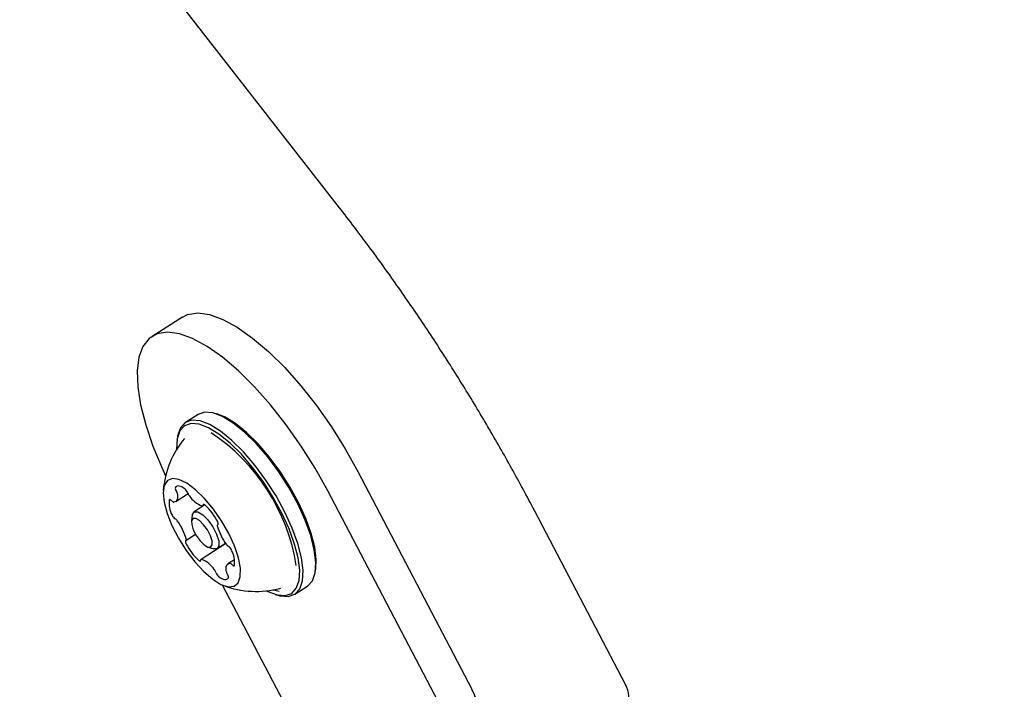
# Model space of a CAD drawing. Units: millimetres. Extents: x 666 to 1378, y 747 to 1325.
# Drawn here: x 1150 to 1161, y 1083 to 1090 of the extents above; entities that cross this region are included whole.
import ezdxf

# ---------------------------------------------------------------- set-up
doc = ezdxf.new("R2010")
doc.units = ezdxf.units.MM
doc.header["$LTSCALE"] = 100
doc.linetypes.add('HIDDEN', pattern=[0.1905, 0.127, -0.0635])
doc.styles.add('SLDTEXTSTYLE0', font='TXT', dxfattribs={"width": 0.75})
doc.dimstyles.new('SLDDIMSTYLE1', dxfattribs={"dimtxt": 15.875, "dimasz": 8, "dimexe": 0, "dimexo": 0.0625, "dimgap": 3.96875, "dimtad": 2, "dimdec": 0, "dimrnd": 1e-09, "dimzin": 12, "dimdsep": 46, "dimtxsty": 'SLDTEXTSTYLE0', "dimblk1": 'DOT', "dimblk2": 'DOT', "dimsah": 1, "dimcen": 0.09, "dimse1": 1, "dimse2": 1, "dimadec": 0, "dimazin": 3, "dimtfac": 1, "dimtdec": 0, "dimtofl": 0, "dimtmove": 0, "dimatfit": 3, "dimldrblk": 'DOT', "dimfxl": 0, "dimfrac": 2, "dimtolj": 1, "dimtzin": 12, "dimarcsym": 0})

# ---------------------------------------------------------------- blocks, each defined once
blk = doc.blocks.new('_Dot')
at = {"color": 0, "linetype": 'ByBlock', "lineweight": -2}
blk.add_line((-0.5, 0), (-1, 0), dxfattribs=at)
at = {"color": 0, "linetype": 'ByBlock', "const_width": 0.5}
blk.add_lwpolyline([(-0.25, 0, 1), (0.25, 0, 1)], format="xyb", close=True, dxfattribs=at)
blk = doc.blocks.new('_D_6')
at = {"color": 7, "linetype": 'Continuous', "lineweight": 18}
blk.add_line((1160.778, 1304.418), (847.696, 1304.418), dxfattribs=at)
at = {"color": 7, "linetype": 'Continuous', "lineweight": 18, "xscale": 8, "yscale": 8, "rotation": 180.0000000000004}
blk.add_blockref('_Dot', (847.696, 1304.418), dxfattribs=at)
at = {"color": 7, "linetype": 'Continuous', "lineweight": 18, "xscale": 8, "yscale": 8}
blk.add_blockref('_Dot', (1160.778, 1304.418), dxfattribs=at)
at = {"color": 7, "linetype": 'Continuous', "lineweight": 18, "insert": (986.642, 1324.882), "char_height": 15.875, "attachment_point": 1, "style": 'SLDTEXTSTYLE0'}
blk.add_mtext('313', dxfattribs=at)

msp = doc.modelspace()

# ---------------------------------------------------------------- linework, layer by layer
at = {"color": 7, "linetype": 'Continuous', "lineweight": 25}
for p, q in [((1153.809, 1088.404), (1141.4, 1104.312)), ((1152.176, 1087.268), (1151.862, 1087.068)), ((1152.34, 1086.258), (1152.207, 1086.173)), ((1152.543, 1086.259), (1152.514, 1086.268)), ((1152.124, 1086.019), (1152.12, 1085.99)), ((1154, 1085.665), (1155.184, 1083.403)), ((1152.107, 1085.353), (1152.235, 1085.435)), ((1154.87, 1083.203), (1153.686, 1085.465)), ((1152.411, 1085.317), (1152.297, 1085.244)), ((1152.387, 1085.307), (1152.407, 1085.32)), ((1152.279, 1085.211), (1152.271, 1085.151)), ((1156.782, 1083.447), (1155.837, 1085.254)), ((1152.546, 1085.112), (1152.545, 1085.111)), ((1152.212, 1084.947), (1152.314, 1085.012)), ((1152.627, 1084.915), (1152.37, 1084.751)), ((1152.444, 1084.88), (1152.502, 1084.862)), ((1152.539, 1084.864), (1152.625, 1084.919)), ((1152.719, 1084.748), (1152.65, 1084.705)), ((1153.559, 1084.628), (1153.563, 1084.658)), ((1153.264, 1083.203), (1152.593, 1084.485)), ((1153.343, 1084.389), (1153.477, 1084.474)), ((1153.14, 1084.388), (1153.169, 1084.379)), ((1153.19, 1084.45), (1153.198, 1084.453))]:
    msp.add_line(p, q, dxfattribs=at)
at = {"color": 7, "linetype": 'Continuous', "lineweight": 25, "flags": 128}
for points in [[(1152.176, 1087.268), (1152.23, 1087.294), (1152.336, 1087.311)], [(1152.336, 1087.311), (1152.459, 1087.294), (1152.597, 1087.244), (1152.747, 1087.162), (1152.906, 1087.05), (1153.072, 1086.909), (1153.24, 1086.743), (1153.407, 1086.555), (1153.569, 1086.349), (1153.724, 1086.129), (1153.869, 1085.9), (1154, 1085.665)], [(1152.022, 1087.111), (1151.916, 1087.094), (1151.83, 1087.044), (1151.766, 1086.962), (1151.724, 1086.85), (1151.706, 1086.709), (1151.712, 1086.543), (1151.742, 1086.355), (1151.795, 1086.149), (1151.87, 1085.929), (1151.965, 1085.699), (1152.002, 1085.621)], [(1153.686, 1085.465), (1153.555, 1085.7), (1153.411, 1085.929), (1153.255, 1086.149), (1153.093, 1086.355), (1152.926, 1086.543), (1152.758, 1086.709), (1152.592, 1086.85), (1152.433, 1086.962), (1152.283, 1087.044), (1152.145, 1087.094), (1152.022, 1087.111)], [(1153.477, 1084.474), (1153.478, 1084.476), (1153.528, 1084.53), (1153.557, 1084.613), (1153.563, 1084.721), (1153.547, 1084.852), (1153.51, 1085), (1153.452, 1085.16), (1153.375, 1085.328), (1153.283, 1085.497), (1153.177, 1085.661), (1153.063, 1085.815), (1152.943, 1085.954), (1152.822, 1086.073), (1152.705, 1086.168), (1152.594, 1086.236), (1152.493, 1086.274), (1152.407, 1086.281), (1152.34, 1086.258)], [(1153.563, 1084.658), (1153.567, 1084.749), (1153.552, 1084.877), (1153.515, 1085.021), (1153.458, 1085.178), (1153.384, 1085.341), (1153.293, 1085.506), (1153.191, 1085.666), (1153.079, 1085.817), (1152.962, 1085.953), (1152.844, 1086.069), (1152.729, 1086.162), (1152.621, 1086.228), (1152.543, 1086.259)], [(1153.053, 1084.425), (1153.063, 1084.42), (1153.16, 1084.383), (1153.245, 1084.376), (1153.312, 1084.399), (1153.36, 1084.452), (1153.388, 1084.533), (1153.395, 1084.639), (1153.379, 1084.767), (1153.342, 1084.911), (1153.286, 1085.068), (1153.211, 1085.231), (1153.121, 1085.396), (1153.018, 1085.556), (1152.906, 1085.707), (1152.789, 1085.843), (1152.671, 1085.959), (1152.556, 1086.052), (1152.448, 1086.118), (1152.35, 1086.155), (1152.266, 1086.162), (1152.199, 1086.138), (1152.15, 1086.085), (1152.122, 1086.004), (1152.116, 1085.898), (1152.116, 1085.895)], [(1153.169, 1084.379), (1153.19, 1084.374), (1153.276, 1084.367), (1153.345, 1084.391), (1153.395, 1084.445), (1153.423, 1084.528), (1153.43, 1084.636), (1153.414, 1084.767), (1153.376, 1084.915), (1153.318, 1085.075), (1153.242, 1085.243), (1153.149, 1085.412), (1153.044, 1085.576), (1152.93, 1085.73), (1152.81, 1085.869), (1152.689, 1085.988), (1152.571, 1086.083), (1152.46, 1086.151), (1152.36, 1086.189), (1152.274, 1086.196), (1152.205, 1086.172), (1152.155, 1086.118), (1152.127, 1086.035), (1152.124, 1086.019)], [(1151.986, 1085.345), (1152.017, 1085.229), (1152.068, 1085.102), (1152.135, 1084.972), (1152.216, 1084.844), (1152.305, 1084.726), (1152.398, 1084.625), (1152.491, 1084.545), (1152.577, 1084.492), (1152.652, 1084.467), (1152.713, 1084.473), (1152.756, 1084.509), (1152.778, 1084.572), (1152.779, 1084.661), (1152.758, 1084.769), (1152.717, 1084.891), (1152.658, 1085.021), (1152.583, 1085.151), (1152.498, 1085.274), (1152.406, 1085.384), (1152.312, 1085.475), (1152.222, 1085.542), (1152.141, 1085.582), (1152.072, 1085.591), (1152.02, 1085.57), (1151.987, 1085.52), (1151.976, 1085.444), (1151.986, 1085.345)], [(1152.202, 1085.485), (1152.186, 1085.496), (1152.17, 1085.504), (1152.156, 1085.51), (1152.142, 1085.513), (1152.13, 1085.514), (1152.12, 1085.511), (1152.111, 1085.506), (1152.103, 1085.499)], [(1152.126, 1085.429), (1152.127, 1085.411), (1152.127, 1085.394), (1152.125, 1085.38), (1152.12, 1085.369), (1152.114, 1085.359), (1152.107, 1085.353), (1152.097, 1085.348), (1152.086, 1085.347)], [(1152.066, 1085.36), (1152.061, 1085.364), (1152.057, 1085.368), (1152.053, 1085.37), (1152.049, 1085.372), (1152.046, 1085.372), (1152.043, 1085.372), (1152.041, 1085.37), (1152.04, 1085.367)], [(1152.39, 1085.315), (1152.39, 1085.312), (1152.39, 1085.31), (1152.389, 1085.308), (1152.388, 1085.307), (1152.386, 1085.306), (1152.385, 1085.306), (1152.383, 1085.306), (1152.381, 1085.306)], [(1152.413, 1085.316), (1152.408, 1085.319), (1152.404, 1085.322), (1152.4, 1085.323), (1152.397, 1085.323), (1152.394, 1085.323), (1152.392, 1085.321), (1152.391, 1085.318), (1152.39, 1085.315)], [(1152.279, 1085.211), (1152.28, 1085.217), (1152.3, 1085.245), (1152.337, 1085.245), (1152.387, 1085.215), (1152.441, 1085.161), (1152.492, 1085.09), (1152.532, 1085.014), (1152.554, 1084.944)], [(1152.484, 1084.944), (1152.467, 1084.998), (1152.436, 1085.057), (1152.397, 1085.112), (1152.354, 1085.154), (1152.316, 1085.177), (1152.287, 1085.178), (1152.272, 1085.155), (1152.273, 1085.114), (1152.29, 1085.059), (1152.321, 1085), (1152.36, 1084.946), (1152.403, 1084.903), (1152.441, 1084.88), (1152.47, 1084.88), (1152.485, 1084.902), (1152.484, 1084.944)], [(1152.545, 1085.111), (1152.547, 1085.113), (1152.549, 1085.115), (1152.549, 1085.119), (1152.549, 1085.123), (1152.548, 1085.129), (1152.546, 1085.134), (1152.544, 1085.14), (1152.541, 1085.147)], [(1152.542, 1085.093), (1152.542, 1085.097), (1152.541, 1085.1), (1152.541, 1085.102), (1152.541, 1085.105), (1152.542, 1085.107), (1152.543, 1085.109), (1152.544, 1085.11), (1152.545, 1085.111)], [(1152.212, 1084.947), (1152.21, 1084.945), (1152.209, 1084.942), (1152.208, 1084.939), (1152.208, 1084.934), (1152.209, 1084.929), (1152.211, 1084.923), (1152.213, 1084.917), (1152.216, 1084.911)], [(1152.215, 1084.964), (1152.215, 1084.961), (1152.216, 1084.958), (1152.216, 1084.955), (1152.216, 1084.953), (1152.215, 1084.951), (1152.214, 1084.949), (1152.213, 1084.948), (1152.212, 1084.947)], [(1152.554, 1084.944), (1152.555, 1084.891), (1152.536, 1084.862), (1152.502, 1084.862)], [(1152.344, 1084.742), (1152.349, 1084.739), (1152.353, 1084.736), (1152.357, 1084.735), (1152.36, 1084.734), (1152.363, 1084.735), (1152.365, 1084.737), (1152.366, 1084.739), (1152.367, 1084.743)], [(1152.367, 1084.743), (1152.367, 1084.745), (1152.367, 1084.747), (1152.368, 1084.749), (1152.369, 1084.75), (1152.371, 1084.751), (1152.372, 1084.752), (1152.374, 1084.752), (1152.376, 1084.751)], [(1152.631, 1084.629), (1152.63, 1084.647), (1152.63, 1084.663), (1152.632, 1084.677), (1152.637, 1084.689), (1152.643, 1084.698), (1152.651, 1084.705), (1152.66, 1084.709), (1152.671, 1084.711)], [(1152.691, 1084.698), (1152.696, 1084.694), (1152.7, 1084.69), (1152.704, 1084.687), (1152.708, 1084.686), (1152.711, 1084.685), (1152.714, 1084.686), (1152.716, 1084.688), (1152.717, 1084.69)], [(1152.555, 1084.572), (1152.571, 1084.561), (1152.587, 1084.553), (1152.601, 1084.547), (1152.615, 1084.544), (1152.627, 1084.544), (1152.637, 1084.546), (1152.646, 1084.551), (1152.654, 1084.559)], [(1153.12, 1084.435), (1153.167, 1084.424), (1153.18, 1084.423)]]:
    msp.add_lwpolyline(points, dxfattribs=at)
at = {"color": 7, "linetype": 'HIDDEN', "lineweight": 18}
msp.add_arc((1099.337, 1077.842), 211.16, 294.27394, 88.22581, dxfattribs=at)
at = {"color": 7, "linetype": 'Continuous', "lineweight": 25}
for centre, radius, start, end in [((1152.944, 1085.389), 0.97, 140.304, 175.4175), ((1151.35, 1084.372), 2.034, 8.9482, 56.4122), ((1152.15, 1085.489), 0.0479, 168.3427, 220.2263), ((1152.046, 1085.414), 0.0815, 10.7252, 33.1929), ((1152.139, 1085.408), 0.0991, 19.64, 50.769), ((1152.333, 1085.479), 0.107, 200.3382, 219.055), ((1152.496, 1085.584), 0.301, 214.9392, 247.3857), ((1152.288, 1085.334), 0.25, 172.4692, 209.2601), ((1152.093, 1085.38), 0.0336, 217.2694, 258.4926), ((1152, 1084.869), 0.608, 27.1762, 47.2544), ((1152.151, 1085.246), 0.0885, 202.4482, 236.1388), ((1152.065, 1085.113), 0.0697, 33.3942, 58.3933), ((1151.661, 1084.81), 0.575, 15.5712, 36.4205), ((1153.096, 1085.248), 0.575, 195.5639, 216.4241), ((1152.757, 1085.189), 0.608, 207.179, 227.2517), ((1152.692, 1084.945), 0.0698, 213.4151, 238.3835), ((1152.606, 1084.812), 0.0887, 22.4912, 56.0958), ((1152.469, 1084.723), 0.25, 352.4636, 29.2591), ((1152.261, 1084.474), 0.301, 34.9396, 67.3853), ((1152.664, 1084.678), 0.0337, 37.3265, 78.4644), ((1152.424, 1084.579), 0.107, 20.3382, 39.055), ((1152.618, 1084.649), 0.0991, 199.632, 230.777), ((1152.711, 1084.644), 0.0812, 190.6723, 213.2193), ((1152.607, 1084.568), 0.0479, 348.3436, 40.2254), ((1152.944, 1085.389), 0.97, 249.5808, 284.6943), ((1156.516, 1083.307), 0.3, 302.4991, 27.6207), ((1154.803, 1083.181), 0.44, 3.6667, 30.2605)]:
    msp.add_arc(centre, radius, start, end, dxfattribs=at)
msp.add_open_spline([(1155.837, 1085.254), (1155.796, 1085.33), (1155.68, 1085.55), (1155.477, 1085.914), (1155.225, 1086.344), (1154.962, 1086.769), (1154.689, 1087.188), (1154.407, 1087.598), (1154.114, 1088.006), (1153.912, 1088.269), (1153.809, 1088.404)], degree=3, knots=[0, 0, 0, 0, 0.069585, 0.201769, 0.333935, 0.466073, 0.598205, 0.730345, 0.862504, 1, 1, 1, 1], dxfattribs=at)

# ---------------------------------------------------------------- dimensions: what is measured, and where the dimension line sits
at = {"color": 7, "linetype": 'Continuous', "lineweight": 18}
dim = msp.add_linear_dim(base=(847.696, 1304.418), p1=(1160.778, 1077.848), p2=(847.696, 1089.8), dimstyle='SLDDIMSTYLE1', dxfattribs=at)
dim.commit()
dim.dimension.update_dxf_attribs({"geometry": '_D_6', "text_midpoint": (1004.237, 1304.418), "dimtype": 160})

doc.saveas('drawing.dxf')
